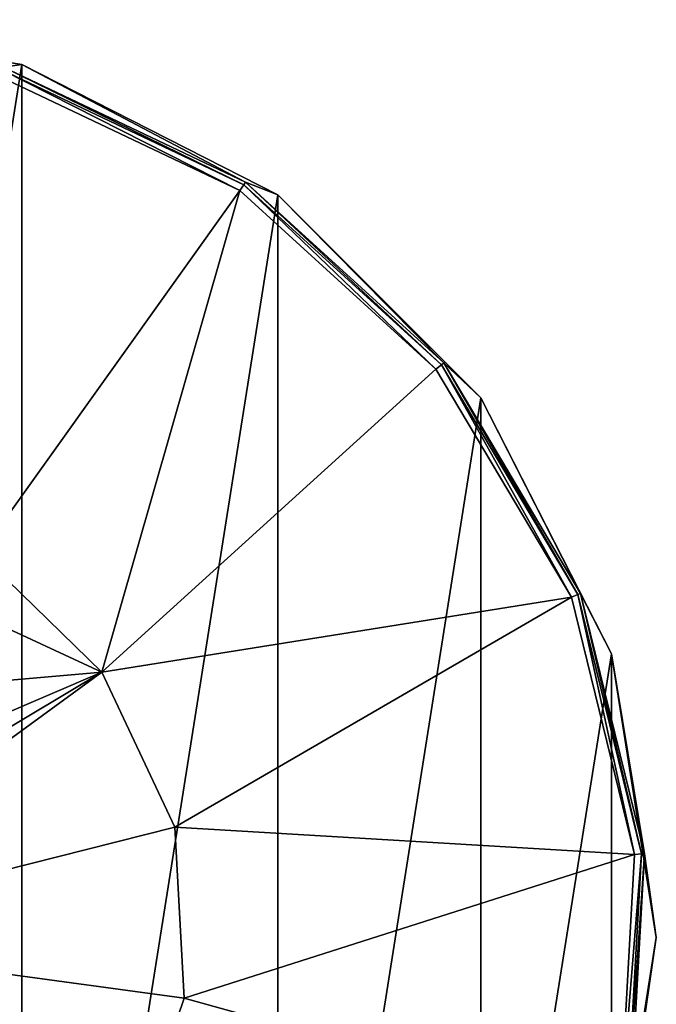
# Model space of a CAD drawing. Units: millimetres. Extents: x -85 to 85, y -80 to 90.
# Drawn here: x 26 to 85, y -1 to 90 of the extents above; entities that cross this region are included whole.
import ezdxf

# ---------------------------------------------------------------- set-up
doc = ezdxf.new("R2010")
doc.units = ezdxf.units.MM
doc.header["$LTSCALE"] = 65.185185
for name, color, linetype in [('1', 7, 'CONTINUOUS'), ('10', 7, 'CONTINUOUS'), ('11', 7, 'CONTINUOUS'), ('3', 7, 'CONTINUOUS')]:
    doc.layers.add(name, color=color, linetype=linetype)

msp = doc.modelspace()

# ---------------------------------------------------------------- linework, layer by layer
at = {"layer": '1', "color": 7, "linetype": 'Continuous'}
for points in [[(0, -80, 65.5), (0, 90, 65.5), (26.268, 85.839, 65.5), (0, -80, 65.5)], [(26.268, -75.839, 65.5), (0, -80, 65.5), (26.268, 85.839, 65.5), (26.268, -75.839, 65.5)], [(49.961, 73.767, 65.5), (26.268, -75.839, 65.5), (26.268, 85.839, 65.5), (49.961, 73.767, 65.5)], [(49.961, -63.767, 65.5), (26.268, -75.839, 65.5), (49.961, 73.767, 65.5), (49.961, -63.767, 65.5)], [(68.765, 54.963, 65.5), (49.961, -63.767, 65.5), (49.961, 73.767, 65.5), (68.765, 54.963, 65.5)], [(68.765, -44.963, 65.5), (49.961, -63.767, 65.5), (68.765, 54.963, 65.5), (68.765, -44.963, 65.5)], [(80.84, 31.264, 65.5), (68.765, -44.963, 65.5), (68.765, 54.963, 65.5), (80.84, 31.264, 65.5)], [(80.84, -21.264, 65.5), (68.765, -44.963, 65.5), (80.84, 31.264, 65.5), (80.84, -21.264, 65.5)], [(85, 5, 65.5), (80.84, -21.264, 65.5), (80.84, 31.264, 65.5), (85, 5, 65.5)]]:
    msp.add_3dface(points, dxfattribs=at)
at = {"layer": '10', "color": 7, "linetype": 'Continuous'}
for points in [[(26.268, 85.839, 65.5), (0, 90, 65.5), (24.555, 85.601, 79.658), (26.268, 85.839, 65.5)], [(46.978, 74.946, 79.658), (26.268, 85.839, 65.5), (24.555, 85.601, 79.658), (46.978, 74.946, 79.658)], [(49.961, 73.767, 65.5), (26.268, 85.839, 65.5), (46.978, 74.946, 79.658), (49.961, 73.767, 65.5)], [(65.323, 58.219, 79.658), (49.961, 73.767, 65.5), (46.978, 74.946, 79.658), (65.323, 58.219, 79.658)], [(68.765, 54.963, 65.5), (49.961, 73.767, 65.5), (65.323, 58.219, 79.658), (68.765, 54.963, 65.5)], [(77.997, 36.872, 79.658), (68.765, 54.963, 65.5), (65.323, 58.219, 79.658), (77.997, 36.872, 79.658)], [(80.84, 31.264, 65.5), (68.765, 54.963, 65.5), (77.997, 36.872, 79.658), (80.84, 31.264, 65.5)], [(83.9, 12.758, 79.658), (80.84, 31.264, 65.5), (77.997, 36.872, 79.658), (83.9, 12.758, 79.658)], [(85, 5, 65.5), (80.84, 31.264, 65.5), (83.9, 12.758, 79.658), (85, 5, 65.5)], [(82.519, -12.029, 79.658), (85, 5, 65.5), (83.9, 12.758, 79.658), (82.519, -12.029, 79.658)], [(80.84, -21.264, 65.5), (85, 5, 65.5), (82.519, -12.029, 79.658), (80.84, -21.264, 65.5)]]:
    msp.add_3dface(points, dxfattribs=at)
at = {"layer": '11', "color": 7, "linetype": 'Continuous'}
for points in [[(24.284, 84.712, 80.603), (46.46, 74.175, 80.603), (24.472, 85.328, 80.307), (24.284, 84.712, 80.603)], [(46.819, 74.709, 80.307), (24.555, 85.601, 79.658), (24.472, 85.328, 80.307), (46.819, 74.709, 80.307)], [(46.46, 74.175, 80.603), (46.819, 74.709, 80.307), (24.472, 85.328, 80.307), (46.46, 74.175, 80.603)], [(46.978, 74.946, 79.658), (24.555, 85.601, 79.658), (46.819, 74.709, 80.307), (46.978, 74.946, 79.658)], [(65.102, 58.039, 80.307), (46.978, 74.946, 79.658), (46.819, 74.709, 80.307), (65.102, 58.039, 80.307)], [(65.323, 58.219, 79.658), (46.978, 74.946, 79.658), (65.102, 58.039, 80.307), (65.323, 58.219, 79.658)], [(46.46, 74.175, 80.603), (64.603, 57.632, 80.603), (46.819, 74.709, 80.307), (46.46, 74.175, 80.603)], [(64.603, 57.632, 80.603), (65.102, 58.039, 80.307), (46.819, 74.709, 80.307), (64.603, 57.632, 80.603)], [(64.603, 57.632, 80.603), (77.137, 36.521, 80.603), (65.102, 58.039, 80.307), (64.603, 57.632, 80.603)], [(77.733, 36.764, 80.307), (65.323, 58.219, 79.658), (65.102, 58.039, 80.307), (77.733, 36.764, 80.307)], [(77.137, 36.521, 80.603), (77.733, 36.764, 80.307), (65.102, 58.039, 80.307), (77.137, 36.521, 80.603)], [(77.997, 36.872, 79.658), (65.323, 58.219, 79.658), (77.733, 36.764, 80.307), (77.997, 36.872, 79.658)], [(77.137, 36.521, 80.603), (82.975, 12.673, 80.603), (77.733, 36.764, 80.307), (77.137, 36.521, 80.603)], [(83.616, 12.732, 80.307), (77.997, 36.872, 79.658), (77.733, 36.764, 80.307), (83.616, 12.732, 80.307)], [(82.975, 12.673, 80.603), (83.616, 12.732, 80.307), (77.733, 36.764, 80.307), (82.975, 12.673, 80.603)], [(83.9, 12.758, 79.658), (77.997, 36.872, 79.658), (83.616, 12.732, 80.307), (83.9, 12.758, 79.658)], [(82.975, 12.673, 80.603), (81.609, -11.841, 80.603), (83.616, 12.732, 80.307), (82.975, 12.673, 80.603)], [(81.609, -11.841, 80.603), (82.24, -11.972, 80.307), (83.616, 12.732, 80.307), (81.609, -11.841, 80.603)], [(82.519, -12.029, 79.658), (83.9, 12.758, 79.658), (82.24, -11.972, 80.307), (82.519, -12.029, 79.658)], [(82.24, -11.972, 80.307), (83.9, 12.758, 79.658), (83.616, 12.732, 80.307), (82.24, -11.972, 80.307)]]:
    msp.add_3dface(points, dxfattribs=at)
at = {"layer": '3', "color": 7, "linetype": 'Continuous'}
for points in [[(24.284, 84.712, 80.603), (22.395, 40.538, 82.765), (46.46, 74.175, 80.603), (24.284, 84.712, 80.603)], [(22.395, 40.538, 82.765), (33.678, 29.573, 82.776), (46.46, 74.175, 80.603), (22.395, 40.538, 82.765)], [(46.46, 74.175, 80.603), (33.678, 29.573, 82.776), (64.603, 57.632, 80.603), (46.46, 74.175, 80.603)], [(64.603, 57.632, 80.603), (33.678, 29.573, 82.776), (77.137, 36.521, 80.603), (64.603, 57.632, 80.603)], [(22.395, 40.538, 82.765), (22.808, 34.615, 82.918), (33.678, 29.573, 82.776), (22.395, 40.538, 82.765)], [(33.678, 29.573, 82.776), (40.42, 15.21, 82.776), (77.137, 36.521, 80.603), (33.678, 29.573, 82.776)], [(77.137, 36.521, 80.603), (40.42, 15.21, 82.776), (82.975, 12.673, 80.603), (77.137, 36.521, 80.603)], [(22.808, 34.615, 82.918), (21.596, 28.535, 83.075), (33.678, 29.573, 82.776), (22.808, 34.615, 82.918)], [(13.068, 17.256, 83.366), (0, 5, 83.5), (33.678, 29.573, 82.776), (13.068, 17.256, 83.366)], [(33.678, 29.573, 82.776), (0, 5, 83.5), (40.42, 15.21, 82.776), (33.678, 29.573, 82.776)], [(18.978, 23.273, 83.211), (13.068, 17.256, 83.366), (33.678, 29.573, 82.776), (18.978, 23.273, 83.211)], [(21.596, 28.535, 83.075), (18.978, 23.273, 83.211), (33.678, 29.573, 82.776), (21.596, 28.535, 83.075)], [(40.42, 15.21, 82.776), (0, 5, 83.5), (41.308, -0.631, 82.776), (40.42, 15.21, 82.776)], [(40.42, 15.21, 82.776), (41.308, -0.631, 82.776), (82.975, 12.673, 80.603), (40.42, 15.21, 82.776)], [(82.975, 12.673, 80.603), (41.308, -0.631, 82.776), (81.609, -11.841, 80.603), (82.975, 12.673, 80.603)], [(41.308, -0.631, 82.776), (0, 5, 83.5), (36.212, -15.656, 82.776), (41.308, -0.631, 82.776)], [(36.212, -15.656, 82.776), (0, 5, 83.5), (25.872, -27.69, 82.776), (36.212, -15.656, 82.776)], [(41.308, -0.631, 82.776), (36.212, -15.656, 82.776), (81.609, -11.841, 80.603), (41.308, -0.631, 82.776)]]:
    msp.add_3dface(points, dxfattribs=at)

doc.saveas('drawing.dxf')
